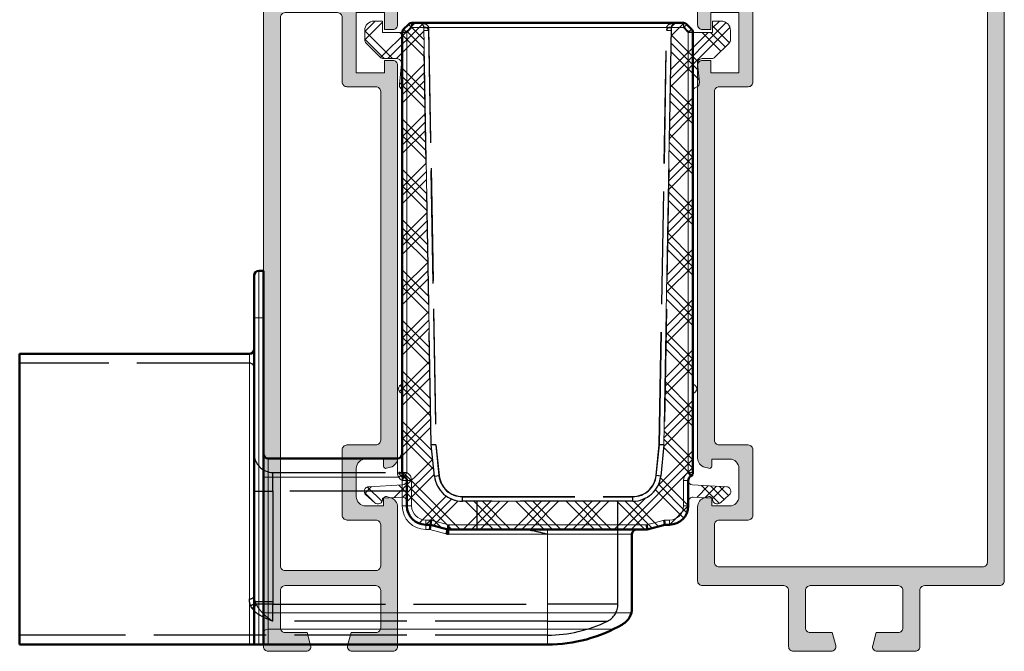
# Model space of a CAD drawing. Units: millimetres. Extents: x 2530 to 23610, y -518 to 3503.
# Drawn here: x 4226 to 4331, y 699 to 766 of the extents above; entities that cross this region are included whole.
import ezdxf

# ---------------------------------------------------------------- set-up
doc = ezdxf.new("R2010")
doc.units = ezdxf.units.MM
doc.linetypes.add('ACAD_ISO02W100', pattern=[15, 12, -3])
for name, color, linetype, lineweight in [('S03_AL_Kontur', 8, 'Continuous', 35), ('S04_AL_Schraffur', 253, 'Continuous', 25), ('S09_KS_Kontur', 254, 'Continuous', 50), ('S10_KS_Schraffur', 252, 'Continuous', 25), ('S17_Verdeckt', 63, 'ACAD_ISO02W100', 25), ('S24_Konstruktion_050', 82, 'Continuous', 50), ('S49_Tangentialkanten', 9, 'Continuous', 9)]:
    doc.layers.add(name, color=color, linetype=linetype, lineweight=lineweight)

# ---------------------------------------------------------------- blocks, each defined once
blk = doc.blocks.new('A$C25FC0C23')
at = {"layer": 'S17_Verdeckt'}
for p, q in [((43.11, 65.76), (43.11, 65.78)), ((43.31, 65.78), (43.11, 65.78)), ((43.11, 65.76), (43.61, 65.77)), ((43.89, 21.27), (43.11, 65.76)), ((43.11, 65.48), (43.6, 65.49)), ((43.61, 65.49), (43.6, 65.49)), ((43.6, 65.49), (44.37, 21.3)), ((43.61, 65.78), (43.61, 65.77)), ((43.61, 65.77), (44.39, 21.3)), ((68.21, 21.3), (68.99, 65.77)), ((68.23, 21.3), (69, 65.49)), ((69.49, 65.76), (68.71, 21.27)), ((68.99, 65.77), (68.99, 65.78)), ((69.49, 65.76), (68.99, 65.77)), ((69, 65.49), (68.99, 65.49)), ((69, 65.49), (69.49, 65.48)), ((69.49, 65.78), (69.29, 65.78)), ((69.49, 65.78), (69.49, 65.76)), ((24.5, 30), (0, 30)), ((44.39, 21.3), (43.89, 21.27)), ((44.23, 17.96), (43.89, 21.27)), ((44.37, 21.3), (44.71, 18.01)), ((44.39, 21.3), (44.73, 18.01)), ((67.87, 18.01), (68.21, 21.3)), ((67.89, 18.01), (68.23, 21.3)), ((68.71, 21.27), (68.21, 21.3)), ((68.71, 21.27), (68.37, 17.96)), ((27, 16.34), (27, 18.34)), ((27, 18.34), (40.43, 18.34)), ((44.23, 17.96), (44.73, 18.01)), ((68.37, 17.96), (67.87, 18.01)), ((40.8, 17.85), (40.8, 17.47)), ((25, 16.34), (27, 16.34)), ((27, 16.34), (27, 4.55)), ((40.8, 16.34), (27, 16.34)), ((41.3, 16.34), (40.8, 16.34)), ((47.22, 15.77), (65.38, 15.77)), ((47.22, 15.27), (47.22, 15.77)), ((47.22, 15.75), (65.38, 15.75)), ((65.38, 15.27), (65.38, 15.77)), ((65.38, 15.27), (47.22, 15.27)), ((48.8, 12.27), (48.8, 15.27)), ((63.8, 4.28), (63.8, 15.27)), ((45.47, 11.81), (45.6, 12.29)), ((45.73, 12.27), (45.73, 11.77)), ((27, 4.55), (25.1, 4.55)), ((27, 4.28), (25.22, 4.28)), ((27, 4.55), (27, 4.28)), ((27, 4.28), (56.3, 4.28)), ((27, 2.48), (27, 4.28)), ((63.8, 4.28), (56.3, 4.28)), ((56.3, 2.48), (27, 2.48)), ((56.3, 2.48), (62.68, 2.48)), ((56.3, 1), (0, 1))]:
    blk.add_line(p, q, dxfattribs=at)
for centre, radius, start, end in [((42.61, 65.77), 0.5, 1, 90), ((69.99, 65.77), 0.5, 90, 179), ((43.31, 65.48), 0.3, 1, 91), ((69.29, 65.48), 0.3, 89, 179), ((24.5, 29.5), 0.5, 0, 90), ((27, 20.34), 2, 180, 270), ((40.43, 17.84), 0.5, 30, 90), ((47.22, 18.27), 3, 186, 270), ((47.22, 18.27), 2.52, 186, 270), ((47.22, 18.27), 2.5, 186, 270), ((65.38, 18.27), 2.5, 270, 354), ((65.38, 18.27), 2.52, 270, 354), ((65.38, 18.27), 3, 270, 354), ((45.73, 12.77), 1, 255, 270), ((45.73, 12.77), 0.5, 255, 270), ((61.8, 4.28), 2, 296.1039, 0), ((56.3, 15.5), 14.5, 270, 296.1039)]:
    blk.add_arc(centre, radius, start, end, dxfattribs=at)
for centre, major_axis, ratio, start_param, end_param in [((42.61, 65.77), (1, 0), 0.5, 0.017453, 1.570796), ((69.99, 65.77), (-1, 0), 0.5, 4.712389, 6.265732), ((43.61, 65.79), (-0.5, -0.009), 0.01745, 0, 1.570492), ((43.31, 65.48), (-0.005, 0.3), 0.939693, 4.712389, 6.283185), ((68.99, 65.79), (0.5, -0.009), 0.01745, 4.712694, 6.283185), ((69.29, 65.48), (0.005, 0.3), 0.939693, 0, 1.570796), ((40.8, 17.47), (0.25, 0.433), 0.500063, 0, 0.85701), ((40.8, 17.47), (0.5, 0), 0.755983, 0, 1.570796), ((24.5, 5.22), (0.5, 0), 0.734534, 4.712389, 6.283185), ((24.63, 4.55), (0.462, 0.191), 0.757695, 4.408468, 5.783179), ((24.77, 4.28), (-0.413, -0.282), 0.74242, 1.101858, 2.398291)]:
    blk.add_ellipse(centre, major_axis=major_axis, ratio=ratio, start_param=start_param, end_param=end_param, dxfattribs=at)
for points, knots in [([(40.8, 17.85), (40.76, 17.88), (40.73, 17.91), (40.57, 18.07), (40.5, 18.2), (40.44, 18.31), (40.43, 18.34), (40.43, 18.34)], [0, 0, 0, 0, 0.015183, 0.015183, 0.0775368, 0.0775368, 0.116508, 0.116508, 0.116508, 0.116508]), ([(53.61, 12.27), (54.02, 12.27), (54.48, 12.2), (55.4, 12), (55.87, 11.88), (56.3, 11.77)], [0.5252249, 0.5252249, 0.5252249, 0.5252249, 0.6580322, 0.6580322, 0.7908396, 0.7908396, 0.7908396, 0.7908396]), ([(24.63, 4.15), (24.58, 4.26), (24.55, 4.38), (24.51, 4.61), (24.5, 4.73), (24.5, 4.85)], [-0.1041154, -0.1041154, -0.1041154, -0.1041154, -0.0520577, -0.0520577, 0, 0, 0, 0]), ([(25, 5.22), (25, 5.1), (25.01, 4.98), (25.04, 4.76), (25.07, 4.65), (25.1, 4.55)], [0, 0, 0, 0, 0.0520577, 0.0520577, 0.1041154, 0.1041154, 0.1041154, 0.1041154]), ([(25.1, 4.55), (25.12, 4.5), (25.13, 4.45), (25.17, 4.36), (25.19, 4.32), (25.22, 4.28)], [-0.04671531, -0.04671531, -0.04671531, -0.04671531, -0.02335765, -0.02335765, 0, 0, 0, 0]), ([(25.22, 4.28), (25.33, 4.05), (25.49, 3.83), (25.97, 3.27), (26.33, 2.94), (26.8, 2.6), (26.9, 2.54), (27, 2.48)], [0, 0, 0, 0, 0.1142992, 0.1142992, 0.2971779, 0.2971779, 0.3445315, 0.3445315, 0.3445315, 0.3445315]), ([(24.77, 3.87), (24.74, 3.92), (24.72, 3.96), (24.67, 4.06), (24.64, 4.11), (24.63, 4.15)], [0, 0, 0, 0, 0.02335765, 0.02335765, 0.04671531, 0.04671531, 0.04671531, 0.04671531]), ([(27, 2.48), (26.88, 2.52), (26.76, 2.57), (26.17, 2.81), (25.71, 3.02), (25.11, 3.46), (24.92, 3.66), (24.77, 3.87)], [-0.3445315, -0.3445315, -0.3445315, -0.3445315, -0.2971779, -0.2971779, -0.1142992, -0.1142992, 0, 0, 0, 0])]:
    blk.add_open_spline(points, degree=3, knots=knots, dxfattribs=at)
at = {"layer": 'S24_Konstruktion_050'}
for p, q in [((70.79, 66.27), (41.81, 66.27)), ((40.8, 65.26), (40.8, 18.34)), ((41.45, 66.12), (40.95, 65.62)), ((71.65, 65.62), (71.15, 66.12)), ((71.8, 18.34), (71.8, 65.26)), ((25, 34.84), (25, 39.34)), ((26, 39.84), (25.5, 39.84)), ((26, 34.84), (26, 39.84)), ((25, 34.84), (25, 0)), ((26, 34.84), (26, 0)), ((0, 31), (0, 0)), ((24.5, 31), (0, 31)), ((40.3, 19.84), (26.5, 19.84)), ((41.3, 17.47), (41.3, 14.77)), ((71.3, 14.77), (71.3, 17.47)), ((43.3, 12.77), (43.8, 12.77)), ((43.73, 12.27), (43.8, 12.77)), ((43.8, 12.77), (43.87, 13.27)), ((43.8, 12.77), (45.67, 12.27)), ((45.67, 12.27), (45.73, 12.77)), ((66.93, 12.27), (66.87, 12.77)), ((66.93, 12.27), (68.8, 12.77)), ((68.8, 12.77), (68.73, 13.27)), ((68.8, 12.77), (69.3, 12.77)), ((45.6, 11.77), (45.67, 12.27)), ((45.67, 12.27), (66.93, 12.27)), ((65.3, 11.77), (65.3, 3.88)), ((26.5, 0), (0, 0)), ((56.3, 0), (26.5, 0))]:
    blk.add_line(p, q, dxfattribs=at)
for centre, radius, start, end in [((41.81, 65.77), 0.5, 90, 135), ((70.79, 65.77), 0.5, 45, 90), ((41.3, 65.26), 0.5, 135, 180), ((71.3, 65.26), 0.5, 0, 45), ((25.5, 39.34), 0.5, 90, 180), ((24.5, 31.5), 0.5, 270, 0), ((26.5, 20.34), 0.5, 180, 270), ((40.3, 20.34), 0.5, 270, 0), ((41.3, 18.34), 0.5, 180, 240), ((40.8, 17.47), 0.5, 0, 60), ((71.8, 17.47), 0.5, 120, 180), ((71.3, 18.34), 0.5, 300, 0), ((43.3, 14.77), 2, 180, 270), ((69.3, 14.77), 2, 270, 0), ((65.8, 11.77), 0.5, 90, 180), ((63.3, 3.88), 2, 300, 0), ((56.3, 16), 16, 270, 300)]:
    blk.add_arc(centre, radius, start, end, dxfattribs=at)
at = {"layer": 'S49_Tangentialkanten'}
for p, q in [((41.81, 65.77), (41.81, 66.27)), ((70.79, 66.27), (70.79, 65.77)), ((40.8, 65.26), (41.3, 65.26)), ((41.3, 65.26), (40.95, 65.62)), ((41.3, 65.26), (41.81, 65.77)), ((41.3, 18.34), (41.3, 65.26)), ((41.45, 66.12), (41.81, 65.77)), ((41.81, 65.77), (70.79, 65.77)), ((70.79, 65.77), (71.15, 66.12)), ((70.79, 65.77), (71.3, 65.26)), ((71.65, 65.62), (71.3, 65.26)), ((71.3, 65.26), (71.8, 65.26)), ((71.3, 65.26), (71.3, 18.34)), ((25.5, 39.84), (25.5, 34.84)), ((25, 34.84), (25.5, 34.84)), ((25.5, 0), (25.5, 34.84)), ((26, 34.84), (25.5, 34.84)), ((24.5, 0), (24.5, 31)), ((26.5, 19.84), (26.5, 17.84)), ((40.3, 18.24), (40.3, 19.84)), ((40.43, 17.84), (40.87, 18.09)), ((41.3, 18.34), (40.8, 18.34)), ((40.8, 17.47), (41.05, 17.9)), ((41.05, 17.9), (41.3, 18.34)), ((71.3, 18.34), (71.55, 17.9)), ((71.8, 18.34), (71.3, 18.34)), ((26, 17.84), (26.5, 17.84)), ((26.5, 3.38), (26.5, 17.84)), ((26.5, 17.84), (40.43, 17.84)), ((40.8, 17.47), (40.8, 14.77)), ((41.3, 17.47), (40.8, 17.47)), ((41.8, 17.47), (41.3, 17.47)), ((41.8, 14.77), (41.8, 17.47)), ((70.8, 17.47), (71.3, 17.47)), ((70.8, 17.47), (70.8, 14.77)), ((40.8, 14.77), (41.3, 14.77)), ((41.8, 14.77), (41.3, 14.77)), ((70.8, 14.77), (71.3, 14.77)), ((43.3, 13.27), (43.3, 12.77)), ((43.87, 13.27), (43.3, 13.27)), ((43.3, 12.27), (43.3, 12.77)), ((45.73, 12.77), (43.87, 13.27)), ((66.87, 12.77), (45.73, 12.77)), ((68.73, 13.27), (66.87, 12.77)), ((69.3, 13.27), (68.73, 13.27)), ((69.3, 13.27), (69.3, 12.77)), ((43.3, 12.27), (43.73, 12.27)), ((43.73, 12.27), (45.6, 11.77)), ((45.6, 11.77), (56.3, 11.77)), ((56.3, 11.77), (56.3, 12.27)), ((65.3, 11.77), (56.3, 11.77)), ((56.3, 11.77), (56.3, 3.38)), ((26, 3.38), (26.5, 3.38)), ((26.5, 3.38), (26.5, 1.64)), ((56.3, 3.38), (26.5, 3.38)), ((56.3, 1.64), (56.3, 3.38)), ((56.3, 3.38), (65.24, 3.38)), ((26.5, 1.64), (26.5, 0)), ((26.5, 1.64), (56.3, 1.64)), ((63.36, 1.64), (56.3, 1.64)), ((56.3, 0), (56.3, 1.64)), ((25, 0), (25.5, 0)), ((26, 0), (25.5, 0))]:
    blk.add_line(p, q, dxfattribs=at)
for centre, radius, start, end in [((40.8, 17.47), 1, 0, 60), ((71.8, 17.47), 1, 120, 180), ((41.3, 18.34), 1, 210, 240), ((43.3, 14.77), 2.5, 180, 270), ((43.3, 14.77), 1.5, 180, 270), ((69.3, 14.77), 1.5, 270, 0)]:
    blk.add_arc(centre, radius, start, end, dxfattribs=at)
for centre, major_axis, ratio in [((40.3, 18.34), (0.5, 0), 0.2), ((26.5, 1.21), (-0.5, 0), 0.866025)]:
    blk.add_ellipse(centre, major_axis=major_axis, ratio=ratio, start_param=4.712389, end_param=6.283185, dxfattribs=at)
blk.add_open_spline([(40.3, 18.24), (40.3, 18.18), (40.31, 18.11), (40.35, 17.98), (40.39, 17.9), (40.43, 17.84)], degree=3, knots=[0, 0, 0, 0, 0.02371708, 0.02371708, 0.05269388, 0.05269388, 0.05269388, 0.05269388], dxfattribs=at)
blk = doc.blocks.new('501670_s')
at = {"layer": 'S04_AL_Schraffur'}
h = blk.add_hatch(color=256, dxfattribs=at)
h.dxf.hatch_style = 1
h.paths.add_polyline_path([(63, 13.8, 0.414214), (62.5, 14.3), (20.59, 14.3, 0.339454), (19.63, 13.56), (19.51, 13.11, 0.493145), (19.75, 12.8), (20.5, 12.8), (20.5, 10.9, -0.414214), (19.5, 9.9), (16.5, 9.9, -0.414214), (15.5, 10.9), (15.5, 12.8), (16.25, 12.8, 0.493145), (16.49, 13.11), (16.37, 13.56, 0.339454), (15.41, 14.3), (0.5, 14.3, 0.414214), (0, 13.8), (0, 9.45, 0.493145), (0.63, 8.97), (2, 9.34), (2, 12, -0.414214), (2.5, 12.5), (6.5, 12.5, -0.414214), (7, 12), (7, 2.3, -0.414214), (6.5, 1.8), (2.5, 1.8, -0.414214), (2, 2.3), (2, 4.66), (0.63, 5.03, 0.493145), (0, 4.55), (0, 0.5, 0.414214), (0.5, 0), (80, 0), (80, 1.8), (77, 1.8, -0.414214), (76.5, 2.3), (76.5, 5.4), (75.4, 6.5), (74.8, 6.5), (74.8, 2.5, -0.414214), (74.3, 2), (72.5, 2, -0.414214), (72, 2.5), (72, 3.8), (70.5, 3.8, -0.414214), (69.5, 4.8), (69.5, 12, -0.414214), (70, 12.5), (75.8, 12.5, 0.414214), (76.3, 13), (76.3, 13.8, 0.414214), (75.8, 14.3), (66.8, 14.3, 0.414214), (66.3, 13.8), (66.3, 12.9), (68.1, 12.9), (68.1, 9.9), (61.7, 9.9), (61.7, 12.9), (63, 12.9)])
h.paths.add_polyline_path([(59.7, 12.5, -0.414214), (60.2, 12), (60.2, 8.9, 0.414214), (60.7, 8.4), (67.6, 8.4, -0.414214), (68.1, 7.9), (68.1, 2.3, -0.414214), (67.6, 1.8), (9.1, 1.8, -0.414214), (8.6, 2.3), (8.6, 12, -0.414214), (9.1, 12.5), (13.5, 12.5, -0.414214), (14, 12), (14, 8.9, 0.414214), (14.5, 8.4), (21.5, 8.4, 0.414214), (22, 8.9), (22, 12, -0.414214), (22.5, 12.5)], flags=16)
at = {"layer": 'S03_AL_Kontur', "lineweight": 5, "flags": 128}
for points in [[(68.1, 12.9), (66.3, 12.9), (66.3, 13.8, -0.414214), (66.8, 14.3), (75.8, 14.3, -0.414214), (76.3, 13.8), (76.3, 13, -0.414214), (75.8, 12.5), (70, 12.5, 0.414214), (69.5, 12), (69.5, 4.8, 0.414214), (70.5, 3.8), (72, 3.8), (72, 2.5, 0.414214), (72.5, 2), (74.3, 2, 0.414214), (74.8, 2.5), (74.8, 6.5), (75.4, 6.5), (76.5, 5.4), (76.5, 2.3, 0.414214), (77, 1.8), (80, 1.8), (80, 0), (0.5, 0, -0.414214), (0, 0.5), (0, 4.55, -0.493145), (0.63, 5.03), (2, 4.66), (2, 2.3, 0.414214), (2.5, 1.8), (6.5, 1.8, 0.414214), (7, 2.3), (7, 12, 0.414214), (6.5, 12.5), (2.5, 12.5, 0.414214), (2, 12), (2, 9.34), (0.63, 8.97, -0.493145), (0, 9.45), (0, 13.8, -0.414214), (0.5, 14.3), (15.41, 14.3, -0.339454), (16.37, 13.56), (16.49, 13.11, -0.493145), (16.25, 12.8), (15.5, 12.8), (15.5, 10.9, 0.414214), (16.5, 9.9), (19.5, 9.9, 0.414214), (20.5, 10.9), (20.5, 12.8), (19.75, 12.8, -0.493145), (19.51, 13.11), (19.63, 13.56, -0.339454), (20.59, 14.3), (62.5, 14.3, -0.414214), (63, 13.8), (63, 12.9), (61.7, 12.9), (61.7, 9.9), (68.1, 9.9)], [(60.2, 12, 0.414214), (59.7, 12.5), (22.5, 12.5, 0.414214), (22, 12), (22, 8.9, -0.414214), (21.5, 8.4), (14.5, 8.4, -0.414214), (14, 8.9), (14, 12, 0.414214), (13.5, 12.5), (9.1, 12.5, 0.414214), (8.6, 12), (8.6, 2.3, 0.414214), (9.1, 1.8), (67.6, 1.8, 0.414214), (68.1, 2.3), (68.1, 7.9, 0.414214), (67.6, 8.4), (60.7, 8.4, -0.414214), (60.2, 8.9)]]:
    blk.add_lwpolyline(points, format="xyb", close=True, dxfattribs=at)
blk = doc.blocks.new('265458_s')
at = {"layer": 'S10_KS_Schraffur'}
h = blk.add_hatch(dxfattribs=at)
h.set_pattern_fill('KUNSTSTOFF', color=256)
h.set_pattern_definition([(45, (0, 0), (-2.687, 2.687), []), (45, (0, 0.9), (-2.687, 2.687), []), (45, (0, 1.8), (-2.687, 2.687), []), (135, (0, 0.9), (-2.687, -2.687), []), (135, (0, 1.8), (-2.687, -2.687), []), (135, (0, 2.7), (-2.687, -2.687), [])])
h.paths.add_polyline_path([(17.11, -13.49, 0.409111), (16.61, -13), (16.2, -13, 0.317837), (15.73, -13.33, -0.317837), (14.79, -14), (12.7, -14), (12.7, -12.8), (11.8, -12.8, 0.414214), (10.8, -13.8), (10.8, -14.79, 0.198912), (10.95, -15.15), (12.45, -16.65, 0.198912), (12.81, -16.8), (14.22, -16.8, -0.445229), (14.72, -17.35), (14.49, -19.55, 0.234203), (14.64, -19.97, -0.206749), (14.8, -20.33), (14.8, -51.51, 0.816497), (14.8, -52.49), (14.8, -61.3, -0.974157), (14.83, -62.26), (11.23, -62.45, 0.668179), (10.92, -63.32), (11.87, -64.17, 0.743593), (12.69, -63.67), (14.77, -63.57, -0.429634), (15.3, -64.06), (15.3, -64.5, 0.414214), (17.3, -66.5), (17.8, -66.5), (19.67, -67), (40.93, -67), (42.8, -66.5), (43.3, -66.5, 0.414214), (45.3, -64.5), (45.3, -64.06, -0.429634), (45.83, -63.57), (47.91, -63.67, 0.743593), (48.73, -64.17), (49.68, -63.32, 0.668179), (49.37, -62.45), (45.77, -62.26, -0.974157), (45.8, -61.3), (45.8, -52.49, 0.816497), (45.8, -51.51), (45.8, -20.33, -0.324942), (46.15, -19.86, 0.354141), (46.49, -19.33), (46.28, -17.35, -0.445229), (46.78, -16.8), (47.79, -16.8, 0.198912), (48.15, -16.65), (49.65, -15.15, 0.198912), (49.8, -14.79), (49.8, -13.8, 0.414214), (48.8, -12.8), (47.9, -12.8), (47.9, -14), (45.81, -14, -0.317837), (44.87, -13.33, 0.317837), (44.4, -13), (43.99, -13, 0.409111), (43.49, -13.49), (42.71, -58), (42.37, -61.31, -0.383864), (39.38, -64), (21.22, -64, -0.383864), (18.23, -61.31), (17.89, -58)])
at = {"layer": 'S09_KS_Kontur', "lineweight": 5, "flags": 128}
blk.add_lwpolyline([(19.67, -67), (17.8, -66.5), (17.3, -66.5, -0.414214), (15.3, -64.5), (15.3, -64.06, 0.429634), (14.77, -63.57), (12.7, -63.67), (12.7, -63.77, -0.668179), (11.87, -64.17), (10.92, -63.32, -0.668179), (11.23, -62.45), (14.83, -62.26, 0.974157), (14.8, -61.3), (14.8, -52.49, -0.816497), (14.8, -51.51), (14.8, -20.33, 0.206749), (14.64, -19.97, -0.234203), (14.49, -19.55), (14.72, -17.35, 0.445229), (14.22, -16.8), (12.81, -16.8, -0.198912), (12.45, -16.65), (10.95, -15.15, -0.198912), (10.8, -14.79), (10.8, -13.8, -0.414214), (11.8, -12.8), (12.7, -12.8), (12.7, -14), (14.79, -14, 0.317837), (15.73, -13.33, -0.317837), (16.2, -13), (16.61, -13, -0.409111), (17.11, -13.49), (17.89, -58), (18.23, -61.31, 0.383864), (21.22, -64), (39.38, -64, 0.383864), (42.37, -61.31), (42.71, -58), (43.49, -13.49, -0.409111), (43.99, -13), (44.4, -13, -0.317837), (44.87, -13.33, 0.317837), (45.81, -14), (47.9, -14), (47.9, -12.8), (48.8, -12.8, -0.414214), (49.8, -13.8), (49.8, -14.79, -0.198912), (49.65, -15.15), (48.15, -16.65, -0.198912), (47.79, -16.8), (46.78, -16.8, 0.445229), (46.28, -17.35), (46.49, -19.33, -0.354141), (46.15, -19.86, 0.324942), (45.8, -20.33), (45.8, -51.51, -0.816497), (45.8, -52.49), (45.8, -61.3, 0.974157), (45.77, -62.26), (49.37, -62.45, -0.668179), (49.68, -63.32), (48.73, -64.17, -0.668179), (47.9, -63.77), (47.9, -63.67), (45.83, -63.57, 0.429634), (45.3, -64.06), (45.3, -64.5, -0.414214), (43.3, -66.5), (42.8, -66.5), (40.93, -67)], format="xyb", close=True, dxfattribs=at)
blk = doc.blocks.new('501690_s')
at = {"layer": 'S04_AL_Schraffur'}
h = blk.add_hatch(color=256, dxfattribs=at)
h.dxf.hatch_style = 1
h.paths.add_polyline_path([(80, 0), (7.5, 0, 0.414214), (7, -0.5), (7, -8.5, -0.414214), (6.5, -9), (0.5, -9, 0.414214), (0, -9.5), (0, -13.55, 0.493145), (0.63, -14.03), (2, -13.66), (2, -11.3, -0.414214), (2.5, -10.8), (6.5, -10.8, -0.414214), (7, -11.3), (7, -20.7, -0.414214), (6.5, -21.2), (2.5, -21.2, -0.414214), (2, -20.7), (2, -18.34), (0.63, -17.97, 0.493145), (0, -18.45), (0, -22.5, 0.414214), (0.5, -23), (6.5, -23, -0.414214), (7, -23.5), (7, -32.2, 0.414214), (7.5, -32.7), (15.41, -32.7, 0.339454), (16.37, -31.96), (16.49, -31.51, 0.493145), (16.25, -31.2), (15.5, -31.2), (15.5, -29.3, -0.414214), (16.5, -28.3), (19.5, -28.3, -0.414214), (20.5, -29.3), (20.5, -31.2), (19.75, -31.2, 0.493145), (19.51, -31.51), (19.63, -31.96, 0.339454), (20.59, -32.7), (62.5, -32.7, 0.414214), (63, -32.2), (63, -31.3), (61.7, -31.3), (61.7, -28.3), (68.1, -28.3), (68.1, -31.3), (66.3, -31.3), (66.3, -32.2, 0.414214), (66.8, -32.7), (75.8, -32.7, 0.414214), (76.3, -32.2), (76.3, -17.5, 0.414214), (75.3, -16.5), (74.8, -16.5), (74.8, -19, -0.414214), (73.8, -20), (72.5, -20, -0.414214), (71.5, -19), (71.5, -12, -0.4), (71.5, -11), (71.5, -3, -0.414214), (72.5, -2), (73.8, -2, -0.414214), (74.8, -3), (74.8, -6.5), (75.4, -6.5), (76.5, -5.4), (76.5, -2.3, -0.414214), (77, -1.8), (80, -1.8)])
h.paths.add_polyline_path([(69.5, -1.8, -0.414214), (70, -2.3), (70, -21.2, 0.414214), (70.5, -21.7), (74.3, -21.7, -0.414214), (74.8, -22.2), (74.8, -30.8, -0.414214), (74.3, -31.3), (70.1, -31.3, -0.414214), (69.6, -30.8), (69.6, -27.3, 0.414214), (69.1, -26.8), (60.7, -26.8, 0.414214), (60.2, -27.3), (60.2, -30.4, -0.414214), (59.7, -30.9), (22.5, -30.9, -0.414214), (22, -30.4), (22, -27.3, 0.414214), (21.5, -26.8), (14.5, -26.8, 0.414214), (14, -27.3), (14, -30.4, -0.414214), (13.5, -30.9), (9.5, -30.9, -0.414214), (9, -30.4), (9, -2.3, -0.414214), (9.5, -1.8)], flags=16)
at = {"layer": 'S03_AL_Kontur', "lineweight": 5, "flags": 128}
for points in [[(74.8, -3, 0.414214), (73.8, -2), (72.5, -2, 0.414214), (71.5, -3), (71.5, -11, 0.4), (71.5, -12), (71.5, -19, 0.414214), (72.5, -20), (73.8, -20, 0.414214), (74.8, -19), (74.8, -16.5), (75.3, -16.5, -0.414214), (76.3, -17.5), (76.3, -32.2, -0.414214), (75.8, -32.7), (66.8, -32.7, -0.414214), (66.3, -32.2), (66.3, -31.3), (68.1, -31.3), (68.1, -28.3), (61.7, -28.3), (61.7, -31.3), (63, -31.3), (63, -32.2, -0.414214), (62.5, -32.7), (20.59, -32.7, -0.339454), (19.63, -31.96), (19.51, -31.51, -0.493145), (19.75, -31.2), (20.5, -31.2), (20.5, -29.3, 0.414214), (19.5, -28.3), (16.5, -28.3, 0.414214), (15.5, -29.3), (15.5, -31.2), (16.25, -31.2, -0.493145), (16.49, -31.51), (16.37, -31.96, -0.339454), (15.41, -32.7), (7.5, -32.7, -0.414214), (7, -32.2), (7, -23.5, 0.414214), (6.5, -23), (0.5, -23, -0.414214), (0, -22.5), (0, -18.45, -0.493145), (0.63, -17.97), (2, -18.34), (2, -20.7, 0.414214), (2.5, -21.2), (6.5, -21.2, 0.414214), (7, -20.7), (7, -11.3, 0.414214), (6.5, -10.8), (2.5, -10.8, 0.414214), (2, -11.3), (2, -13.66), (0.63, -14.03, -0.493145), (0, -13.55), (0, -9.5, -0.414214), (0.5, -9), (6.5, -9, 0.414214), (7, -8.5), (7, -0.5, -0.414214), (7.5, 0), (80, 0), (80, -1.8), (77, -1.8, 0.414214), (76.5, -2.3), (76.5, -5.4), (75.4, -6.5), (74.8, -6.5)], [(70, -2.3, 0.414214), (69.5, -1.8), (9.5, -1.8, 0.414214), (9, -2.3), (9, -30.4, 0.414214), (9.5, -30.9), (13.5, -30.9, 0.414214), (14, -30.4), (14, -27.3, -0.414214), (14.5, -26.8), (21.5, -26.8, -0.414214), (22, -27.3), (22, -30.4, 0.414214), (22.5, -30.9), (59.7, -30.9, 0.414214), (60.2, -30.4), (60.2, -27.3, -0.414214), (60.7, -26.8), (69.1, -26.8, -0.414214), (69.6, -27.3), (69.6, -30.8, 0.414214), (70.1, -31.3), (74.3, -31.3, 0.414214), (74.8, -30.8), (74.8, -22.2, 0.414214), (74.3, -21.7), (70.5, -21.7, -0.414214), (70, -21.2)]]:
    blk.add_lwpolyline(points, format="xyb", close=True, dxfattribs=at)

msp = doc.modelspace()

# ---------------------------------------------------------------- block references
at = {"xscale": -1, "rotation": 270}
for name, p in [('501670_s', (4251.65, 698.78)), ('501690_s', (4330.65, 698.78))]:
    msp.add_blockref(name, p, dxfattribs=at)
at = {"layer": 'S03_AL_Kontur', "ltscale": 0.2}
msp.add_blockref('A$C25FC0C23', (4225.65, 699.51), dxfattribs=at)
at = {"layer": 'S03_AL_Kontur'}
msp.add_blockref('265458_s', (4251.65, 778.78), dxfattribs=at)

doc.saveas('drawing.dxf')
